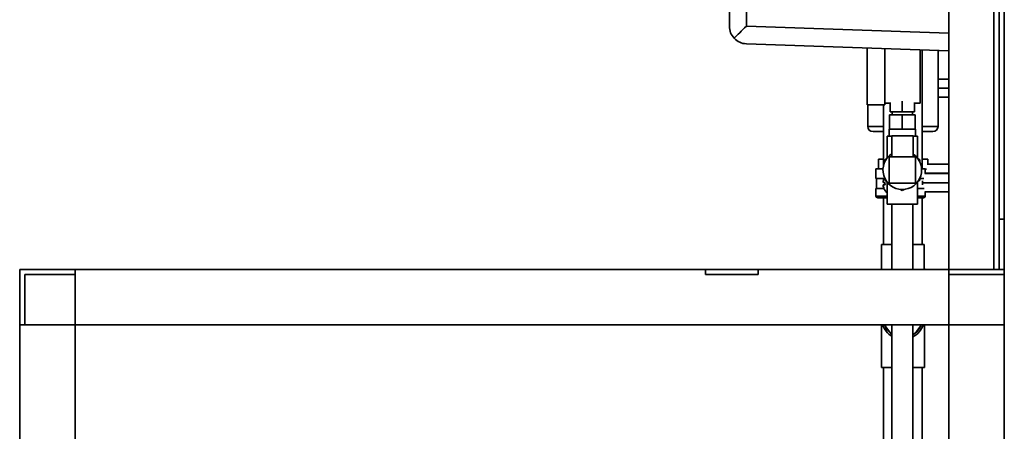
# Model space of a CAD drawing. Units: millimetres. Extents: x 1476 to 7238, y 329 to 3608.
# Drawn here: x 1486 to 2046, y 2787 to 3021 of the extents above; entities that cross this region are included whole.
import ezdxf

# ---------------------------------------------------------------- set-up
doc = ezdxf.new("R2010")
doc.units = ezdxf.units.MM
doc.layers.get('0').update_dxf_attribs({"lineweight": 35})
doc.layers.add('Linia ciągła gruba', color=7, linetype='Continuous', lineweight=35)

# ---------------------------------------------------------------- blocks, each defined once
blk = doc.blocks.new('*X959')
at = {"layer": 'Linia ciągła gruba', "linetype": 'Continuous'}
for p, q in [((744.69, 863.03), (744.69, 664.43)), ((766.69, 664.43), (766.69, 863.03)), ((744.69, 645.91), (744.69, 623.6)), ((766.69, 610.34), (766.69, 610.6)), ((744.69, 578.84), (744.69, 502.99)), ((766.69, 458.84), (766.69, 578.84)), ((744.69, 490.99), (744.69, 458.84))]:
    blk.add_line(p, q, dxfattribs=at)
blk = doc.blocks.new('*X961')
at = {"layer": 'Linia ciągła gruba', "linetype": 'Continuous'}
for p, q in [((746.81, 994.61), (746.81, 982.18)), ((746.81, 994.61), (749.48, 994.61)), ((761.48, 994.61), (763.91, 994.61)), ((763.91, 982.18), (763.91, 994.61)), ((746.81, 968.34), (746.81, 955.91)), ((763.91, 955.91), (763.91, 968.34)), ((746.81, 955.91), (755.36, 955.91)), ((755.36, 955.91), (763.91, 955.91))]:
    blk.add_line(p, q, dxfattribs=at)
blk = doc.blocks.new('*X962')
at = {"layer": 'Linia ciągła gruba', "linetype": 'Continuous'}
for p, q in [((747.99, 1006.61), (747.99, 998.61)), ((747.99, 1006.61), (755.36, 1006.61)), ((755.36, 1006.61), (755.36, 998.61)), ((755.36, 1006.61), (762.72, 1006.61)), ((762.72, 1006.61), (762.72, 998.61)), ((747.86, 998.61), (747.86, 994.61)), ((747.86, 998.61), (747.99, 998.61)), ((747.99, 998.61), (750.43, 998.61)), ((750.43, 998.61), (752.92, 998.61)), ((752.92, 998.61), (755.36, 998.61)), ((755.36, 998.61), (757.79, 998.61)), ((757.79, 998.61), (760.28, 998.61)), ((760.28, 998.61), (762.72, 998.61)), ((762.72, 998.61), (762.86, 998.61)), ((762.86, 994.61), (762.86, 998.61))]:
    blk.add_line(p, q, dxfattribs=at)
blk = doc.blocks.new('*X963')
at = {"layer": 'Linia ciągła gruba', "linetype": 'Continuous'}
for p, q in [((766.69, 976.06), (766.69, 1043.54)), ((744.69, 1012.35), (744.69, 977.96)), ((744.69, 959.52), (744.69, 933.03)), ((766.69, 933.03), (766.69, 959.52))]:
    blk.add_line(p, q, dxfattribs=at)
blk = doc.blocks.new('*X964')
at = {"layer": 'Linia ciągła gruba', "linetype": 'Continuous'}
for p, q in [((743.54, 933.03), (743.54, 918.84)), ((743.54, 933.03), (749.36, 933.03)), ((761.36, 933.03), (767.84, 933.03)), ((767.84, 918.84), (767.84, 933.03))]:
    blk.add_line(p, q, dxfattribs=at)
for points in [[(745.41, 887.3), (745.8, 886.43), (745.9, 886.24)], [(745.9, 886.24), (748, 883.4), (749.26, 882.34)], [(761.39, 881.86), (761.73, 882.07), (763.5, 883.51), (765.65, 886.56), (765.97, 887.3)]]:
    blk.add_lwpolyline(points, dxfattribs=at)
for radius, start, end in [(12.15, 198.431, 238.5631), (11.15, 200.1523, 235.3657), (11.15, 300.5239, 339.8477), (12.15, 297.7811, 341.569)]:
    blk.add_arc((755.69, 891.18), radius, start, end, dxfattribs=at)
blk = doc.blocks.new('*X968')
at = {"layer": 'Linia ciągła gruba', "linetype": 'Continuous'}
for p, q in [((768.39, 976.06), (766.33, 976.06)), ((768.39, 973.28), (768.39, 976.06)), ((767.65, 970.43), (765.36, 970.43))]:
    blk.add_line(p, q, dxfattribs=at)
blk = doc.blocks.new('*X969')
at = {"layer": 'Linia ciągła gruba', "linetype": 'Continuous'}
for p, q in [((763.91, 964.8), (767.82, 964.8)), ((763.91, 960.52), (768.39, 960.52)), ((763.91, 959.52), (767.39, 959.52)), ((768.39, 960.52), (768.39, 962.89))]:
    blk.add_line(p, q, dxfattribs=at)
blk.add_arc((767.39, 960.52), 1, 270, 360, dxfattribs=at)
blk = doc.blocks.new('*X970')
at = {"layer": 'Linia ciągła gruba', "linetype": 'Continuous'}
for p, q in [((740.39, 976.06), (740.39, 970.43)), ((744.39, 976.06), (740.39, 976.06)), ((744.98, 970.43), (740.39, 970.43))]:
    blk.add_line(p, q, dxfattribs=at)
blk = doc.blocks.new('*X971')
at = {"layer": 'Linia ciągła gruba', "linetype": 'Continuous'}
for p, q in [((740.39, 964.8), (740.39, 960.52)), ((740.39, 964.8), (744.94, 964.8)), ((740.39, 960.52), (746.81, 960.52)), ((741.39, 959.52), (746.81, 959.52))]:
    blk.add_line(p, q, dxfattribs=at)
blk.add_arc((741.39, 960.52), 1, 180, 270, dxfattribs=at)
blk = doc.blocks.new('*X972')
at = {"layer": 'Linia ciągła gruba', "linetype": 'Continuous'}
for p, q in [((766.82, 969.2), (766.82, 968.08)), ((781.82, 973.28), (768.1, 973.28)), ((781.82, 968.08), (781.82, 973.28)), ((781.82, 968.08), (766.82, 968.08)), ((766.82, 968.08), (766.82, 966.96)), ((781.82, 962.89), (781.82, 968.08)), ((781.82, 962.89), (768.1, 962.89))]:
    blk.add_line(p, q, dxfattribs=at)
blk = doc.blocks.new('*X973')
at = {"layer": 'Linia ciągła gruba', "linetype": 'Continuous'}
for p, q in [((744.41, 968.24), (745.55, 968.24)), ((745.55, 966.89), (744.41, 966.89)), ((745.55, 963.66), (745.51, 963.66))]:
    blk.add_line(p, q, dxfattribs=at)
for radius, start, end in [(7.07, 151.4164, 174.5233), (7.07, 185.4767, 213.4658), (5.94, 173.4733, 186.5267), (7.1, 213.2946, 229.2171)]:
    blk.add_arc((751.45, 967.56), radius, start, end, dxfattribs=at)
blk = doc.blocks.new('*X974')
at = {"layer": 'Linia ciągła gruba', "linetype": 'Continuous'}
blk.add_line((740.63, 970.43), (740.63, 964.8), dxfattribs=at)
blk = doc.blocks.new('*X983')
at = {"layer": 'Linia ciągła gruba', "linetype": 'Continuous'}
for p, q in [((781.87, 1027.02), (775.69, 1027.02)), ((781.87, 1021.82), (775.69, 1021.82)), ((781.87, 1016.62), (775.69, 1016.62))]:
    blk.add_line(p, q, dxfattribs=at)
blk = doc.blocks.new('*X984')
at = {"layer": 'Linia ciągła gruba', "linetype": 'Continuous'}
for p, q in [((769.79, 981.51), (766.69, 981.51)), ((769.79, 978.72), (769.79, 981.51)), ((769.04, 975.87), (768.39, 975.87))]:
    blk.add_line(p, q, dxfattribs=at)
blk = doc.blocks.new('*X985')
at = {"layer": 'Linia ciągła gruba', "linetype": 'Continuous'}
for p, q in [((741.79, 981.51), (741.79, 976.06)), ((744.69, 981.51), (741.79, 981.51))]:
    blk.add_line(p, q, dxfattribs=at)
blk = doc.blocks.new('*X986')
at = {"layer": 'Linia ciągła gruba', "linetype": 'Continuous'}
for p, q in [((781.87, 978.72), (769.49, 978.72)), ((781.87, 973.53), (768.39, 973.53)), ((781.87, 968.33), (781.82, 968.33))]:
    blk.add_line(p, q, dxfattribs=at)
blk = doc.blocks.new('*X997')
at = {"layer": 'Linia ciągła gruba', "linetype": 'Continuous'}
for p, q in [((775.69, 1000.12), (775.69, 1043.23)), ((735.69, 1012.35), (735.69, 1000.12)), ((744.69, 1000.12), (735.69, 1000.12)), ((738.69, 997.12), (744.69, 997.12)), ((775.69, 1000.12), (766.69, 1000.12)), ((766.69, 997.12), (772.69, 997.12))]:
    blk.add_line(p, q, dxfattribs=at)
for centre, start, end in [((738.69, 1000.12), 180, 270), ((772.69, 1000.12), 270, 0)]:
    blk.add_arc(centre, 3, start, end, dxfattribs=at)
blk = doc.blocks.new('*X998')
at = {"layer": 'Linia ciągła gruba', "linetype": 'Continuous'}
for p, q in [((743.44, 919.33), (743.44, 918.84)), ((743.44, 919.33), (743.54, 919.33)), ((767.84, 919.33), (767.94, 919.33)), ((767.94, 918.84), (767.94, 919.33)), ((743.44, 887.34), (743.44, 863.03)), ((767.94, 863.03), (767.94, 887.34)), ((743.44, 863.03), (749.36, 863.03)), ((761.36, 863.03), (767.94, 863.03))]:
    blk.add_line(p, q, dxfattribs=at)
for start, end in [(198.431, 238.5631), (297.7811, 341.569)]:
    blk.add_arc((755.69, 891.18), 12.15, start, end, dxfattribs=at)
blk = doc.blocks.new('*X1045')
at = {"layer": 'Linia ciągła gruba', "linetype": 'Continuous'}
for p, q in [((749.48, 994.76), (749.48, 982.76)), ((749.48, 994.76), (761.48, 994.76)), ((761.48, 982.76), (761.48, 994.76)), ((747.86, 967.76), (747.86, 982.76)), ((747.86, 982.76), (762.86, 982.76)), ((762.86, 982.76), (762.86, 967.76)), ((762.86, 967.76), (747.86, 967.76))]:
    blk.add_line(p, q, dxfattribs=at)
blk = doc.blocks.new('*X1046')
at = {"layer": 'Linia ciągła gruba', "linetype": 'Continuous'}
blk.add_arc((755.36, 975.26), 11, 122.2847, 56.1664, dxfattribs=at)
blk = doc.blocks.new('*X1047')
at = {"layer": 'Linia ciągła gruba', "linetype": 'Continuous'}
for p, q in [((745.36, 981.03), (746.39, 981.63)), ((745.36, 979.84), (745.36, 981.03)), ((764.32, 981.63), (765.36, 981.03)), ((765.36, 981.03), (765.36, 979.84)), ((745.36, 969.48), (745.36, 970.67)), ((746.39, 968.89), (745.36, 969.48)), ((765.36, 969.48), (764.32, 968.89)), ((765.36, 970.67), (765.36, 969.48)), ((755.36, 963.71), (754.32, 964.31)), ((756.39, 964.31), (755.36, 963.71))]:
    blk.add_line(p, q, dxfattribs=at)
blk = doc.blocks.new('*X1048')
at = {"layer": 'Linia ciągła gruba', "linetype": 'Continuous'}
for p, q in [((735.42, 1043.35), (735.42, 1044.64)), ((735.42, 1012.35), (735.42, 1043.35)), ((745.42, 1043.35), (745.42, 1044.29)), ((745.42, 1012.35), (745.42, 1043.35)), ((735.42, 1012.35), (745.42, 1012.35))]:
    blk.add_line(p, q, dxfattribs=at)
blk = doc.blocks.new('*X1049')
at = {"layer": 'Linia ciągła gruba', "linetype": 'Continuous'}
for p, q in [((765.42, 1043.35), (765.42, 1043.59)), ((765.42, 1013.35), (765.42, 1043.35)), ((745.42, 1013.35), (748.36, 1013.35)), ((762.36, 1013.35), (765.42, 1013.35))]:
    blk.add_line(p, q, dxfattribs=at)
blk = doc.blocks.new('*X1050')
at = {"layer": 'Linia ciągła gruba', "linetype": 'Continuous'}
for p, q in [((748.36, 1013.62), (748.36, 1008.35)), ((755.36, 1014.46), (755.36, 1008.35)), ((762.36, 1013.62), (762.36, 1008.35)), ((748.36, 1008.35), (755.36, 1008.35)), ((749.61, 1008.35), (749.61, 1006.61)), ((755.36, 1008.35), (762.36, 1008.35)), ((761.11, 1006.61), (761.11, 1008.35))]:
    blk.add_line(p, q, dxfattribs=at)
blk = doc.blocks.new('*X1056')
at = {"layer": 'Linia ciągła gruba', "linetype": 'Continuous'}
for p, q in [((781.87, 1491.26), (666.67, 1487.23)), ((666.67, 1477.23), (781.87, 1481.25)), ((657.02, 1477.24), (657.02, 1057.03)), ((666.67, 1057.02), (666.67, 1477.23)), ((781.87, 1053), (666.67, 1057.02)), ((666.67, 1047.04), (781.87, 1043.01))]:
    blk.add_line(p, q, dxfattribs=at)
for centre, start, end in [((667.02, 1477.24), 136.9994, 180), ((667.02, 1477.24), 92, 136.9994), ((667.02, 1057.03), 180, 223.0704), ((667.02, 1057.03), 223.0704, 268)]:
    blk.add_arc(centre, 10, start, end, dxfattribs=at)
for centre, major_axis, ratio, start_param, end_param in [((667.02, 1477.24), (-10, 9.66), 0.018064, 0.767945, 1.553354), ((667.02, 1057.03), (-10, -9.66), 0.016803, 4.731049, 5.51524)]:
    blk.add_ellipse(centre, major_axis=major_axis, ratio=ratio, start_param=start_param, end_param=end_param, dxfattribs=at)
blk = doc.blocks.new('*X1060')
at = {"layer": 'Linia ciągła gruba', "linetype": 'Continuous'}
for p, q in [((749.36, 955.91), (749.36, 918.84)), ((761.36, 955.91), (761.36, 918.84)), ((749.36, 887.34), (749.36, 637.32)), ((761.36, 887.34), (761.36, 610.34)), ((749.36, 578.84), (749.36, 516.99)), ((761.36, 578.84), (761.36, 516.99)), ((749.36, 516.99), (749.36, 496.99)), ((755.36, 516.99), (749.36, 516.99)), ((761.36, 516.99), (755.36, 516.99)), ((755.36, 516.99), (755.36, 490.99)), ((761.36, 496.99), (761.36, 516.99))]:
    blk.add_line(p, q, dxfattribs=at)
for start, end in [(180, 270), (270, 0)]:
    blk.add_arc((755.36, 496.99), 6, start, end, dxfattribs=at)
blk = doc.blocks.new('*X1062')
at = {"layer": 'Linia ciągła gruba', "linetype": 'Continuous'}
for p, q in [((807.37, 1537.34), (807.37, 1540.34)), ((810.37, 1540.34), (807.37, 1540.34)), ((810.37, 1540.34), (810.37, 1537.34)), ((807.37, 918.84), (807.37, 1537.34)), ((810.37, 1537.34), (810.37, 1508.84)), ((810.37, 1508.84), (810.37, 947.34)), ((810.37, 947.34), (810.37, 918.84)), ((810.37, 918.84), (807.37, 918.84))]:
    blk.add_line(p, q, dxfattribs=at)
blk = doc.blocks.new('*X1068')
at = {"layer": 'Linia ciągła gruba', "linetype": 'Continuous'}
for p, q in [((643.37, 918.84), (673.37, 918.84)), ((643.37, 915.84), (643.37, 918.84)), ((673.37, 918.84), (673.37, 915.84)), ((673.37, 915.84), (643.37, 915.84))]:
    blk.add_line(p, q, dxfattribs=at)
blk = doc.blocks.new('*X1072')
at = {"layer": 'Linia ciągła gruba', "linetype": 'Continuous'}
for p, q in [((253.37, 918.84), (253.37, 887.34)), ((254.24, 918.84), (253.37, 918.84)), ((284.87, 918.84), (254.24, 918.84)), ((284.87, 915.84), (284.87, 918.84)), ((284.87, 915.84), (256.37, 915.84)), ((256.37, 915.84), (256.37, 887.34)), ((253.37, 887.34), (256.37, 887.34))]:
    blk.add_line(p, q, dxfattribs=at)
blk = doc.blocks.new('*X1073')
at = {"layer": 'Linia ciągła gruba', "linetype": 'Continuous'}
for p, q in [((813.37, 947.34), (810.37, 947.34)), ((810.37, 918.84), (810.37, 947.34)), ((813.37, 918.84), (813.37, 947.34)), ((781.87, 918.84), (781.87, 915.84)), ((781.87, 918.84), (807.37, 918.84)), ((807.37, 918.84), (810.37, 918.84)), ((813.37, 915.84), (813.37, 918.84)), ((781.87, 915.84), (813.37, 915.84))]:
    blk.add_line(p, q, dxfattribs=at)
blk = doc.blocks.new('*X1074')
at = {"layer": 'Linia ciągła gruba', "linetype": 'Continuous'}
for p, q in [((253.37, 887.34), (253.37, 918.84)), ((254.24, 918.84), (253.37, 918.84)), ((284.87, 918.84), (254.24, 918.84)), ((643.37, 918.84), (284.87, 918.84)), ((673.37, 918.84), (643.37, 918.84)), ((781.87, 918.84), (673.37, 918.84)), ((807.37, 918.84), (781.87, 918.84)), ((810.37, 918.84), (807.37, 918.84)), ((813.37, 918.84), (810.37, 918.84)), ((813.37, 915.84), (813.37, 918.84)), ((813.37, 887.34), (813.37, 915.84)), ((253.37, 887.34), (256.37, 887.34)), ((256.37, 887.34), (284.87, 887.34)), ((284.87, 887.34), (781.87, 887.34)), ((781.87, 887.34), (813.37, 887.34))]:
    blk.add_line(p, q, dxfattribs=at)
blk = doc.blocks.new('*X1081')
at = {"layer": 'Linia ciągła gruba', "linetype": 'Continuous'}
for p, q in [((253.37, 887.34), (253.37, 918.84)), ((253.37, 918.84), (284.87, 918.84)), ((284.87, 915.84), (284.87, 918.84)), ((284.87, 887.34), (284.87, 915.84)), ((253.37, 610.34), (253.37, 887.34)), ((284.87, 610.34), (284.87, 887.34))]:
    blk.add_line(p, q, dxfattribs=at)
blk = doc.blocks.new('*X1082')
at = {"layer": 'Linia ciągła gruba', "linetype": 'Continuous'}
for p, q in [((781.87, 1537.34), (781.87, 918.84)), ((813.37, 947.34), (813.37, 1508.84)), ((813.37, 918.84), (813.37, 947.34)), ((781.87, 918.84), (781.87, 915.84)), ((813.37, 915.84), (813.37, 918.84)), ((781.87, 915.84), (781.87, 887.34)), ((813.37, 887.34), (813.37, 915.84)), ((781.87, 887.34), (781.87, 610.34)), ((813.37, 610.34), (813.37, 887.34))]:
    blk.add_line(p, q, dxfattribs=at)
blk = doc.blocks.new('*X933')
at = {"color": 0, "linetype": 'ByBlock'}
for name in ['*X1082', '*X1062', '*X1056', '*X1048', '*X997', '*X963', '*X1049', '*X983', '*X1050', '*X962', '*X961', '*X1045', '*X985', '*X1046', '*X1047', '*X984', '*X970', '*X968', '*X986', '*X974', '*X973', '*X972', '*X971', '*X969', '*X1060', '*X1073', '*X964', '*X1072', '*X1074', '*X1081', '*X1068', '*X998', '*X959']:
    blk.add_blockref(name, (0, 0), dxfattribs=at)

msp = doc.modelspace()

# ---------------------------------------------------------------- block references
at = {"layer": 'Linia ciągła gruba'}
msp.add_blockref('*X933', (1232.72, 1960.56), dxfattribs=at)

doc.saveas('drawing.dxf')
